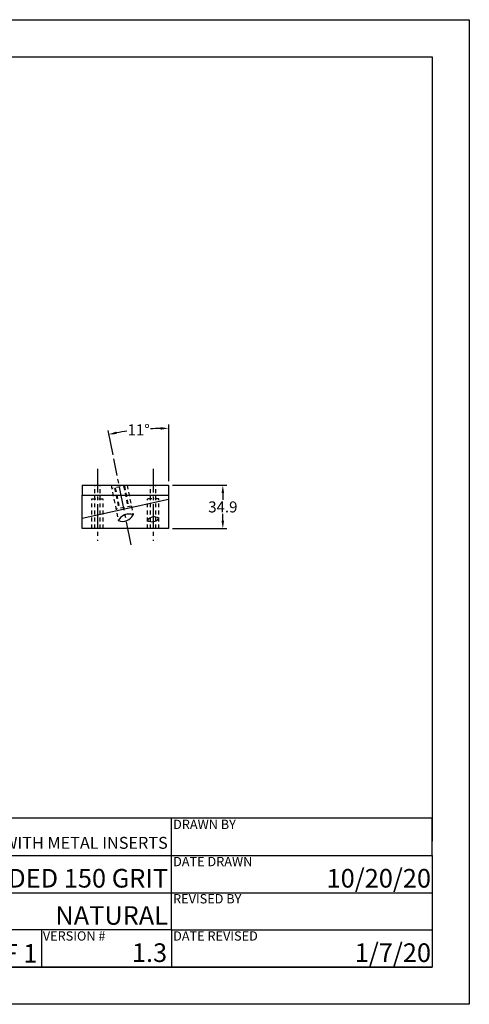
# Model space of a CAD drawing. Units: inches. Extents: x 0 to 41.7, y 0 to 31.3.
# Drawn here: x 27.5 to 41.7, y 0 to 31.3 of the extents above; entities that cross this region are included whole.
import ezdxf

# ---------------------------------------------------------------- set-up
doc = ezdxf.new("R2010")
doc.units = ezdxf.units.IN
doc.linetypes.add('CENTER2', pattern=[1.125, 0.75, -0.125, 0.125, -0.125])
doc.linetypes.add('HIDDEN2', pattern=[0.1875, 0.125, -0.0625])
for name, color, linetype in [('Center', 80, 'CENTER2'), ('Dimension', 5, 'Continuous'), ('Hidden', 7, 'HIDDEN2'), ('TITLE BLOCK', 7, 'Continuous')]:
    doc.layers.add(name, color=color, linetype=linetype)
doc.layers.add('PAPER', color=7, linetype='Continuous', plot=False)
doc.styles.add('Annotative', font='arial.ttf')
doc.styles.get("Standard").update_dxf_attribs({"font": 'arial.ttf', "height": 0.7})
doc.dimstyles.new('OWP METRIC', dxfattribs={"dimscale": 0.5, "dimtxt": 0.7, "dimasz": 0.5, "dimexe": 0.25, "dimexo": 0.25, "dimgap": 0.09, "dimtad": 0, "dimtih": 1, "dimtoh": 1, "dimdec": 1, "dimlfac": 25.4, "dimzin": 0, "dimdsep": 46, "dimtxsty": 'Annotative', "dimcen": 0, "dimadec": 0, "dimazin": 0, "dimtfac": 1, "dimtdec": 1, "dimtofl": 0, "dimtmove": 0, "dimatfit": 3, "dimfxl": 1, "dimfrac": 1, "dimtolj": 1, "dimtzin": 0, "dimarcsym": 0})

# ---------------------------------------------------------------- blocks, each defined once
blk = doc.blocks.new('*D121')
at = {"layer": 'Defpoints', "color": 0, "transparency": 16777216}
for p in [(32.195, 16.48), (32.195, 15.105), (33.914, 15.105)]:
    blk.add_point(p, dxfattribs=at)
at = {"layer": 'Dimension', "color": 0, "lineweight": -2, "transparency": 16777216}
for p, q in [((32.32, 16.48), (34.039, 16.48)), ((33.914, 16.23), (33.914, 16.016)), ((33.914, 15.355), (33.914, 15.568)), ((32.32, 15.105), (34.039, 15.105))]:
    blk.add_line(p, q, dxfattribs=at)
at = {"layer": 'Dimension', "color": 0, "transparency": 16777216}
for points in [[(33.872, 16.23), (33.955, 16.23), (33.914, 16.48)], [(33.872, 15.355), (33.955, 15.355), (33.914, 15.105)]]:
    blk.add_solid(points, dxfattribs=at)
at = {"layer": 'Dimension', "color": 0, "transparency": 16777216, "insert": (33.914, 15.792), "char_height": 0.35, "attachment_point": 5, "style": 'Annotative'}
blk.add_mtext('\\A1;34.9', dxfattribs=at)
blk = doc.blocks.new('*D129')
at = {"layer": 'Defpoints', "color": 0, "transparency": 16777216}
for p in [(31.559, 18.267), (30.454, 17.32), (32.195, 16.48), (32.195, 16.167), (31.003, 14.585)]:
    blk.add_point(p, dxfattribs=at)
at = {"layer": 'Dimension', "color": 0, "lineweight": -2, "transparency": 16777216}
for p, q in [((30.43, 17.443), (30.273, 18.222)), ((32.195, 16.605), (32.195, 18.413))]:
    blk.add_line(p, q, dxfattribs=at)
for start, end in [(97.8972, 99.8584), (91.4856, 93.4553)]:
    blk.add_arc((32.195, 8.645), 9.642, start, end, dxfattribs=at)
at = {"layer": 'Dimension', "color": 0, "transparency": 16777216}
for points in [[(30.551, 18.104), (30.536, 18.186), (30.298, 18.099)], [(31.944, 18.326), (31.945, 18.243), (32.195, 18.288)]]:
    blk.add_solid(points, dxfattribs=at)
at = {"layer": 'Dimension', "color": 0, "transparency": 16777216, "insert": (31.242, 18.24), "char_height": 0.35, "attachment_point": 5, "style": 'Annotative'}
blk.add_mtext('\\A1;11°', dxfattribs=at)

msp = doc.modelspace()

# ---------------------------------------------------------------- linework, layer by layer
for p, q in [((29.4445, 16.4798), (32.1945, 16.4798)), ((29.4445, 16.4798), (29.4445, 16.1673)), ((32.1945, 16.4798), (32.1945, 16.1673)), ((29.4445, 16.1673), (32.1945, 16.1673)), ((29.4445, 15.1048), (29.4445, 16.1673)), ((29.4445, 15.4398), (32.1945, 16.0398)), ((32.1945, 16.1673), (32.1945, 15.1048)), ((32.1945, 15.1048), (29.4445, 15.1048)), ((32.2875, 4.725), (32.2875, 5.9062)), ((40.5562, 4.725), (40.5562, 3.5437)), ((32.2875, 2.3625), (32.2875, 3.5437)), ((40.5562, 3.5437), (40.5562, 2.3625)), ((40.5562, 2.3625), (40.5562, 1.1812))]:
    msp.add_line(p, q)
for centre, radius, start, end in [((30.9353, 15.1845), 0.3815, 69.60364, 152.90735), ((30.7286, 15.7159), 0.3815, 249.60364, 332.90735), ((31.7359, 15.2098), 0.268, 56.05739, 143.48031), ((31.6701, 15.5916), 0.268, 236.05739, 323.48031)]:
    msp.add_arc(centre, radius, start, end)
at = {"layer": 'Center'}
for p, q in [((31.0028, 14.5853), (30.4542, 17.3201)), ((29.936, 17.0027), (29.936, 14.715)), ((31.703, 17.0027), (31.703, 14.715))]:
    msp.add_line(p, q, dxfattribs=at)
at = {"layer": 'Hidden'}
for p, q in [((29.8525, 15.1048), (29.8525, 16.4798)), ((30.0195, 15.1048), (30.0195, 16.4798)), ((30.3678, 16.4798), (30.5957, 15.3582)), ((30.879, 16.4736), (30.3887, 16.3753)), ((30.478, 16.3932), (30.6098, 15.7363)), ((30.5015, 16.3979), (30.6333, 15.741)), ((30.7662, 16.451), (30.898, 15.7941)), ((30.7897, 16.4557), (30.9215, 15.7988)), ((30.8781, 16.4779), (31.0665, 15.5387)), ((31.6195, 15.1048), (31.6195, 16.4798)), ((31.7865, 15.1048), (31.7865, 16.4798)), ((29.7535, 15.1048), (29.7535, 16.0498)), ((29.7535, 16.0498), (30.1185, 16.0498)), ((30.1185, 15.1048), (30.1185, 16.0498)), ((31.5205, 15.1048), (31.5205, 16.0498)), ((31.8855, 16.0498), (31.5205, 16.0498)), ((31.8855, 15.1048), (31.8855, 16.0498)), ((31.0108, 15.8167), (30.5205, 15.7183))]:
    msp.add_line(p, q, dxfattribs=at)
at = {"layer": 'PAPER'}
for p, q in [((0, 31.2625), (41.7375, 31.2625)), ((41.7375, 31.2625), (41.7375, 0)), ((41.7375, 0), (0, 0))]:
    msp.add_line(p, q, dxfattribs=at)
at = {"layer": 'TITLE BLOCK'}
for p, q in [((1.1812, 30.0813), (40.5562, 30.0813)), ((40.5562, 30.0813), (40.5562, 5.1812)), ((40.5562, 5.9062), (7.4813, 5.9062)), ((40.5562, 4.725), (40.5562, 5.9062)), ((24.0188, 4.725), (40.5562, 4.725)), ((32.2875, 3.5437), (32.2875, 4.725)), ((24.0188, 3.5437), (32.2875, 3.5437)), ((32.2875, 3.5437), (40.5562, 3.5437)), ((32.2875, 2.3625), (24.0188, 2.3625)), ((28.1531, 2.3625), (28.1531, 1.1812)), ((32.2875, 2.3625), (32.2875, 1.1812)), ((32.2875, 2.3625), (40.5562, 2.3625)), ((40.5562, 1.1812), (1.1812, 1.1812)), ((7.4813, 1.1812), (40.5562, 1.1812))]:
    msp.add_line(p, q, dxfattribs=at)

# ---------------------------------------------------------------- texts
at = {"attachment_point": 3}
for s, width, insert, char_height in [('WOOD WITH METAL INSERTS', 16.869657, (32.1659, 5.3156), 0.378), ('SANDED 150 GRIT', 13.077286, (32.1731, 4.2973), 0.590625), ('10/20/20', 9.238617, (40.5221, 4.2973), 0.59063), ('NATURAL', 11.186322, (32.1731, 3.116), 0.59063), ('1 OF 1', 7.687689, (28.0286, 1.9122), 0.59063), ('1.3', 2.192156, (32.1455, 1.9348), 0.59063), ('1/7/20', 9.238617, (40.5221, 1.9348), 0.59063)]:
    msp.add_mtext_dynamic_manual_height_columns(s, width=width, gutter_width=3.5, heights=[0], dxfattribs=dict(at, insert=insert, char_height=char_height))
at = {"layer": 'TITLE BLOCK', "char_height": 0.295312, "attachment_point": 1}
for s, width, insert in [('{\\fArial|b0|i1|c0|p34;DRAWN BY}', 4.617946, (32.3357, 5.8611)), ('{\\fArial|b0|i1|c0|p34;DATE DRAWN}', 5.578449, (32.3357, 4.6799)), ('\\pt1.7719;{\\fArial|b0|i1|c0|p34;REVISED BY}', 4.938492, (32.3357, 3.4986)), ('{\\fArial|b0|i1|c0|p34;VERSION #}', 4.009024, (28.2013, 2.3174)), ('{\\fArial|b0|i1|c0|p34;DATE REVISED}', 5.810914, (32.3357, 2.3174))]:
    msp.add_mtext_dynamic_manual_height_columns(s, width=width, gutter_width=3.5, heights=[0], dxfattribs=dict(at, insert=insert))

# ---------------------------------------------------------------- dimensions: what is measured, and where the dimension line sits
at = {"layer": 'Dimension'}
dim = msp.add_angular_dim_2l(base=(31.5586, 18.2666), line1=((32.1945, 16.4798), (32.1945, 16.1673)), line2=((31.0028, 14.5853), (30.4542, 17.3201)), dimstyle='OWP METRIC', override={"dimfxl": 0.18}, dxfattribs=at)
dim.commit()
dim.dimension.update_dxf_attribs({"geometry": '*D129', "text_midpoint": (31.2415, 18.2404)})
dim = msp.add_linear_dim(base=(33.9136, 15.1048), p1=(32.1945, 16.4798), p2=(32.1945, 15.1048), angle=90, dimstyle='OWP METRIC', override={"dimfxl": 0.18}, dxfattribs=at)
dim.commit()
dim.dimension.update_dxf_attribs({"geometry": '*D121', "text_midpoint": (33.9136, 15.7923)})

doc.saveas('drawing.dxf')
